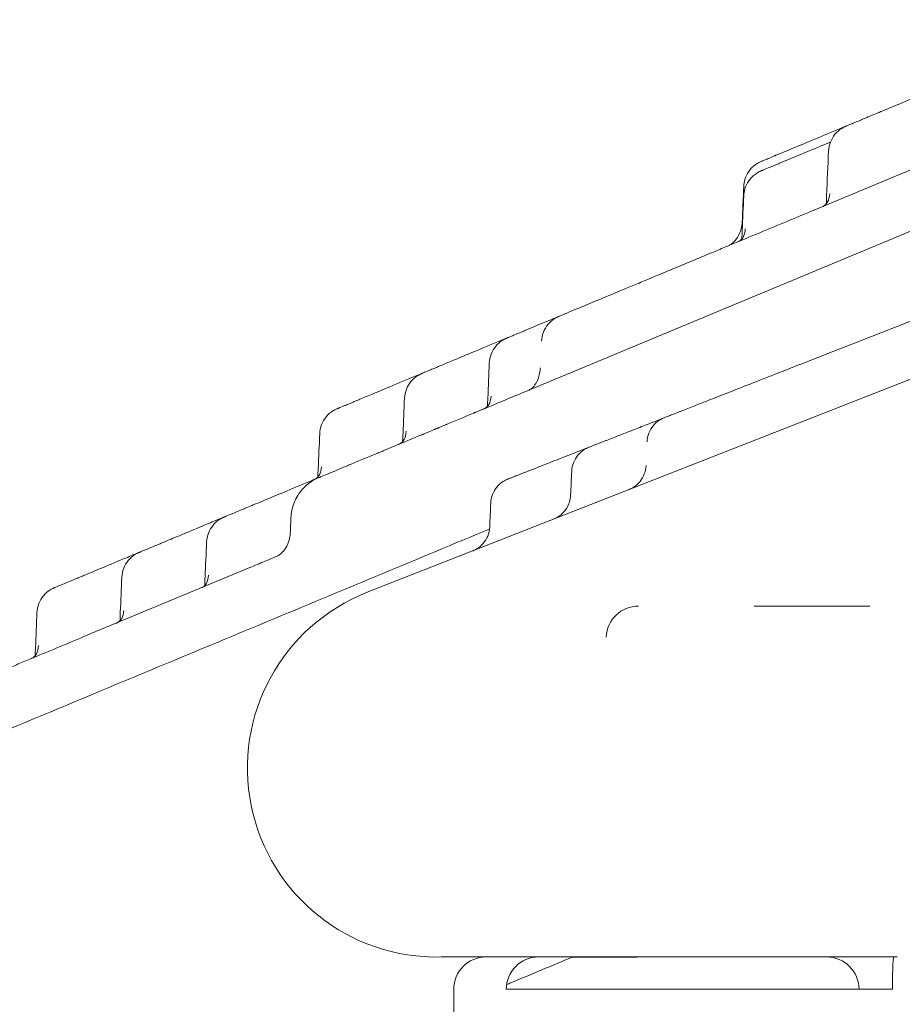
# Model space of a CAD drawing. Units: millimetres. Extents: x 557 to 25330, y 7206 to 17484.
# Drawn here: x 21914 to 22078, y 16842 to 17025 of the extents above; entities that cross this region are included whole.
import ezdxf

# ---------------------------------------------------------------- set-up
doc = ezdxf.new("R2010")
doc.units = ezdxf.units.MM

# ---------------------------------------------------------------- blocks, each defined once
blk = doc.blocks.new('A$C21822232')
at = {"color": 0, "linetype": 'Continuous', "lineweight": 0, "extrusion": (0, 1, 0)}
for p, q in [((-4337.24, 995.91), (-4363.99, 984.77)), ((-4323.07, 990.46), (-4411.48, 953.65)), ((-4316.96, 975.65), (-4356.64, 960.08)), ((-4307.23, 968.73), (-4446.87, 913.93)), ((-4468.63, 918.5), (-4499.36, 905.7)), ((-4375.2, 911.37), (-4353.78, 911.37)), ((-4430.87, 793.37), (-4430.87, 840.37)), ((-4349.58, 840.37), (-4421.14, 840.37))]:
    blk.add_line(p, q, dxfattribs=at)
at = {"color": 0, "linetype": 'Continuous', "lineweight": 0}
for centre, radius, start, end in [((-4434.08, 881.35), 35, 111.4253, 271.5095), ((-4432.63, 826.37), 20, 90, 91.5095), ((-4424.87, 840.37), 6, 90, 180)]:
    blk.add_arc(centre, radius, start, end, dxfattribs=at)
at = {"color": 0, "linetype": 'Continuous', "lineweight": 0, "extrusion": (0, 0, -1)}
for centre, start, end in [((4396.62, 905.37), 2.5, 90), ((4361.77, 840.37), 90, 180)]:
    blk.add_arc(centre, 6, start, end, dxfattribs=at)
at = {"color": 0, "linetype": 'Continuous', "lineweight": 0}
blk.add_ellipse((-4415.16, 840.37), major_axis=(0, 6), ratio=0.995312, start_param=0, end_param=1.570796, dxfattribs=at)
for points, knots in [([(-4310.81, 1020), (-4312.51, 1019.29), (-4315.91, 1017.88), (-4319.7, 1016.3), (-4323.01, 1014.92), (-4324.86, 1014.15), (-4326.48, 1013.48), (-4327.29, 1013.14), (-4328.29, 1012.72), (-4329.48, 1012.23), (-4331.31, 1011.47), (-4333.75, 1010.45), (-4337.73, 1008.79), (-4341.47, 1007.23), (-4344.88, 1005.82), (-4348.03, 1004.5), (-4351.19, 1003.19), (-4353.45, 1002.25), (-4354.66, 1001.74), (-4355.31, 1001.47), (-4356.11, 1001.14), (-4356.94, 1000.79), (-4357.54, 1000.54), (-4357.88, 1000.4), (-4358.09, 1000.31), (-4358.18, 1000.28), (-4358.2, 1000.27), (-4358.2, 1000.27), (-4358.2, 1000.27)], [0, 0, 0, 0, 0.525868, 1.051736, 1.183203, 1.577605, 1.643338, 1.709072, 1.840539, 1.972006, 2.103473, 2.454052, 2.80463, 3.505788, 3.856367, 4.206946, 4.908103, 5.433972, 5.609261, 5.78455, 5.95984, 6.310419, 6.660997, 6.836287, 7.011576, 7.27451, 7.362155, 7.368781, 7.368781, 7.368781, 7.368781]), ([(-4358.2, 1000.27), (-4359.01, 999.93), (-4360.65, 999.25), (-4362.56, 998.45), (-4364.05, 997.83), (-4365.48, 997.24), (-4367.13, 996.55), (-4368.89, 995.82), (-4370.15, 995.29), (-4371.03, 994.93), (-4371.82, 994.6), (-4372.65, 994.25), (-4373.25, 994), (-4373.59, 993.86), (-4373.77, 993.78), (-4373.88, 993.74), (-4373.91, 993.73), (-4373.91, 993.73), (-4373.91, 993.73)], [3.530843, 3.530843, 3.530843, 3.530843, 3.856367, 4.206946, 4.382235, 4.557525, 4.908103, 5.258682, 5.609261, 5.78455, 5.95984, 6.310419, 6.660997, 6.836287, 7.011576, 7.186866, 7.362155, 7.368756, 7.368756, 7.368756, 7.368756]), ([(-4361.42, 995.66), (-4361.39, 996.23), (-4361.27, 996.79), (-4360.87, 997.84), (-4360.58, 998.33), (-4359.87, 999.19), (-4359.45, 999.57), (-4358.85, 999.94), (-4358.73, 1000.02), (-4358.53, 1000.12), (-4358.46, 1000.15), (-4358.37, 1000.2), (-4358.33, 1000.21), (-4358.28, 1000.23), (-4358.26, 1000.24), (-4358.24, 1000.25), (-4358.23, 1000.26), (-4358.22, 1000.26), (-4358.21, 1000.26), (-4358.21, 1000.27), (-4358.2, 1000.27), (-4358.2, 1000.27), (-4358.2, 1000.27), (-4358.2, 1000.27), (-4358.2, 1000.27), (-4358.2, 1000.27)], [0, 0, 0, 0, 1.694343, 1.694343, 3.362276, 3.362276, 5.031135, 5.031135, 5.468984, 5.468984, 5.68931, 5.68931, 5.79965, 5.79965, 5.854843, 5.854843, 5.882442, 5.882442, 5.896242, 5.896242, 5.903142, 5.903142, 5.906592, 5.906592, 5.910042, 5.910042, 5.910042, 5.910042]), ([(-4361.07, 997.33), (-4361.71, 997.06), (-4363.89, 996.15), (-4367.25, 994.76), (-4369.71, 993.73), (-4371.03, 993.18), (-4371.82, 992.85), (-4372.82, 992.44), (-4373.47, 992.17), (-4373.77, 992.04), (-4373.88, 991.99), (-4373.91, 991.98), (-4373.91, 991.98), (-4373.91, 991.98)], [3.929012, 3.929012, 3.929012, 3.929012, 4.206955, 4.908114, 5.609274, 5.784563, 5.959853, 6.310433, 6.836302, 7.011592, 7.186882, 7.362172, 7.368908, 7.368908, 7.368908, 7.368908]), ([(-4361.84, 985.88), (-4361.82, 986.39), (-4361.8, 986.9), (-4361.66, 990.17), (-4361.54, 992.91), (-4361.42, 995.66)], [8.462517, 8.462517, 8.462517, 8.462517, 10, 10, 18.254065, 18.254065, 18.254065, 18.254065]), ([(-4377.13, 989.12), (-4377.1, 989.68), (-4376.98, 990.25), (-4376.58, 991.3), (-4376.29, 991.79), (-4375.59, 992.65), (-4375.16, 993.03), (-4374.44, 993.48), (-4374.18, 993.61), (-4373.91, 993.73)], [0, 0, 0, 0, 1.694375, 1.694375, 3.362313, 3.362313, 5.031168, 5.031168, 5.90915, 5.90915, 5.90915, 5.90915]), ([(-4377.13, 987.38), (-4377.1, 987.94), (-4376.98, 988.51), (-4376.58, 989.55), (-4376.29, 990.05), (-4375.59, 990.9), (-4375.16, 991.28), (-4374.56, 991.66), (-4374.44, 991.73), (-4374.24, 991.83), (-4374.18, 991.86), (-4374.08, 991.91), (-4374.04, 991.92), (-4373.99, 991.95), (-4373.98, 991.95), (-4373.95, 991.97), (-4373.94, 991.97), (-4373.93, 991.97), (-4373.93, 991.98), (-4373.92, 991.98), (-4373.92, 991.98), (-4373.91, 991.98), (-4373.91, 991.98), (-4373.91, 991.98), (-4373.91, 991.98), (-4373.91, 991.98), (-4373.91, 991.98), (-4373.91, 991.98)], [0, 0, 0, 0, 1.694261, 1.694261, 3.362182, 3.362182, 5.031035, 5.031035, 5.468933, 5.468933, 5.689285, 5.689285, 5.799637, 5.799637, 5.854836, 5.854836, 5.882438, 5.882438, 5.89624, 5.89624, 5.90314, 5.90314, 5.906591, 5.906591, 5.908316, 5.908316, 5.910041, 5.910041, 5.910041, 5.910041]), ([(-4377.48, 979.37), (-4377.46, 979.88), (-4377.43, 980.39), (-4377.32, 983.06), (-4377.22, 985.22), (-4377.13, 987.38)], [8.460883, 8.460883, 8.460883, 8.460883, 10, 10, 16.476401, 16.476401, 16.476401, 16.476401]), ([(-4362.62, 985.34), (-4362.36, 985.44), (-4362.19, 985.56), (-4361.86, 985.84), (-4361.72, 986.01), (-4361.39, 986.61), (-4361.24, 987.14), (-4361.21, 987.79)], [0, 0, 0, 0, 1.82297, 1.82297, 4.445612, 4.445612, 8.681323, 8.681323, 8.681323, 8.681323]), ([(-4362.62, 985.34), (-4362.36, 985.44), (-4362.19, 985.56), (-4361.97, 985.74), (-4361.91, 985.81), (-4361.84, 985.88)], [0, 0, 0, 0, 1.830628, 1.830628, 2.884018, 2.884018, 2.884018, 2.884018]), ([(-4363.99, 984.76), (-4365.69, 984.06), (-4369.1, 982.64), (-4374.18, 980.52), (-4378.33, 978.8), (-4381.56, 977.45), (-4384.19, 976.36), (-4387.01, 975.18), (-4391, 973.52), (-4394.74, 971.96), (-4397.71, 970.72), (-4399.32, 970.06), (-4401.64, 969.09), (-4404.78, 967.78), (-4407.23, 966.76), (-4408.54, 966.22), (-4409.33, 965.89), (-4410.15, 965.55), (-4410.86, 965.25), (-4411.22, 965.1), (-4411.35, 965.04), (-4411.38, 965.03), (-4411.38, 965.03)], [0, 0, 0, 0, 0.525867, 1.051735, 1.577602, 1.840536, 2.10347, 2.454048, 2.804626, 3.505783, 3.856361, 4.03165, 4.206939, 4.908096, 5.609252, 5.784541, 5.95983, 6.310409, 6.660987, 7.011565, 7.186854, 7.355475, 7.355475, 7.355475, 7.355475]), ([(-4364.06, 984.74), (-4364.06, 984.74), (-4364.06, 984.74), (-4364.06, 984.74), (-4364.06, 984.74), (-4364.06, 984.74), (-4364.06, 984.74), (-4364.06, 984.74), (-4364.05, 984.74), (-4364.03, 984.75), (-4364.01, 984.76), (-4363.99, 984.76)], [0, 0, 0, 0, 0.00004885, 0.00004885, 0.00161135, 0.00161135, 0.00473636, 0.00473636, 0.01059573, 0.01059573, 0.07309574, 0.07309574, 0.07309574, 0.07309574]), ([(-4380.27, 977.99), (-4379.92, 978.13), (-4379.63, 978.3), (-4379.05, 978.74), (-4378.78, 979.02), (-4378.2, 979.77), (-4377.93, 980.29), (-4377.68, 981), (-4377.63, 981.16), (-4377.59, 981.32)], [0, 0, 0, 0, 1.58723, 1.58723, 3.771011, 3.771011, 7.025345, 7.025345, 7.925252, 7.925252, 7.925252, 7.925252]), ([(-4378.25, 978.83), (-4377.99, 978.94), (-4377.82, 979.05), (-4377.49, 979.33), (-4377.35, 979.5), (-4377.03, 980.1), (-4376.88, 980.64), (-4376.84, 981.28)], [0, 0, 0, 0, 1.830896, 1.830896, 4.457769, 4.457769, 8.677493, 8.677493, 8.677493, 8.677493]), ([(-4378.25, 978.83), (-4378.01, 978.93), (-4377.84, 979.04), (-4377.62, 979.22), (-4377.55, 979.29), (-4377.48, 979.37)], [0, 0, 0, 0, 1.720136, 1.720136, 2.872419, 2.872419, 2.872419, 2.872419]), ([(-4411.38, 965.03), (-4412.42, 964.6), (-4414.75, 963.63), (-4416.9, 962.73), (-4418.21, 962.19), (-4419, 961.86), (-4419.82, 961.52), (-4420.41, 961.27), (-4420.74, 961.13), (-4420.98, 961.04), (-4421.05, 961.01), (-4421.05, 961.01)], [4.402116, 4.402116, 4.402116, 4.402116, 4.908096, 5.609252, 5.784541, 5.95983, 6.310409, 6.660987, 6.836276, 7.011565, 7.355544, 7.355544, 7.355544, 7.355544]), ([(-4414.6, 960.43), (-4414.57, 960.99), (-4414.45, 961.56), (-4414.05, 962.6), (-4413.76, 963.1), (-4413.05, 963.96), (-4412.63, 964.33), (-4411.91, 964.79), (-4411.64, 964.92), (-4411.38, 965.03)], [0, 0, 0, 0, 1.694297, 1.694297, 3.362227, 3.362227, 5.031087, 5.031087, 5.90916, 5.90916, 5.90916, 5.90916]), ([(-4421.05, 961.01), (-4421.89, 960.66), (-4423.13, 960.14), (-4424.7, 959.49), (-4427.02, 958.52), (-4429.81, 957.36), (-4432.07, 956.42), (-4433.27, 955.92), (-4433.92, 955.65), (-4434.61, 955.36), (-4435.12, 955.15), (-4435.86, 954.84), (-4436.34, 954.64), (-4436.63, 954.52), (-4436.74, 954.47), (-4436.76, 954.46), (-4436.76, 954.46)], [3.519675, 3.519675, 3.519675, 3.519675, 3.856361, 4.03165, 4.206939, 4.908096, 5.433963, 5.609252, 5.784541, 5.95983, 6.222764, 6.310409, 6.836276, 7.011565, 7.186854, 7.35552, 7.35552, 7.35552, 7.35552]), ([(-4424.27, 956.4), (-4424.24, 956.97), (-4424.12, 957.53), (-4423.72, 958.58), (-4423.43, 959.07), (-4422.72, 959.93), (-4422.3, 960.31), (-4421.7, 960.68), (-4421.58, 960.75), (-4421.38, 960.85), (-4421.32, 960.89), (-4421.22, 960.93), (-4421.18, 960.95), (-4421.13, 960.97), (-4421.11, 960.98), (-4421.09, 960.99), (-4421.08, 960.99), (-4421.07, 961), (-4421.06, 961), (-4421.06, 961), (-4421.06, 961), (-4421.05, 961.01), (-4421.05, 961.01), (-4421.05, 961.01), (-4421.05, 961.01), (-4421.05, 961.01), (-4421.05, 961.01), (-4421.05, 961.01), (-4421.05, 961.01), (-4421.05, 961.01)], [0, 0, 0, 0, 1.694328, 1.694328, 3.36226, 3.36226, 5.03112, 5.03112, 5.468977, 5.468977, 5.689308, 5.689308, 5.799651, 5.799651, 5.854844, 5.854844, 5.882444, 5.882444, 5.896244, 5.896244, 5.903144, 5.903144, 5.906594, 5.906594, 5.908319, 5.908319, 5.909182, 5.909182, 5.910044, 5.910044, 5.910044, 5.910044]), ([(-4356.64, 960.08), (-4357.9, 959.58), (-4360.44, 958.59), (-4363.58, 957.36), (-4366.05, 956.39), (-4368.49, 955.43), (-4371.07, 954.42), (-4373.74, 953.37), (-4376.71, 952.2), (-4379.49, 951.11), (-4382.02, 950.12), (-4383.77, 949.43), (-4385.4, 948.8), (-4386.87, 948.22), (-4387.95, 947.79), (-4388.72, 947.49), (-4389.43, 947.21), (-4390.21, 946.91), (-4390.94, 946.62), (-4391.47, 946.41), (-4391.8, 946.28), (-4391.87, 946.26), (-4391.87, 946.26), (-4391.87, 946.26)], [0, 0, 0, 0, 0.407789, 0.815579, 1.019474, 1.223368, 1.631158, 1.903017, 2.174877, 2.718596, 2.990456, 3.262315, 3.534175, 3.806034, 4.077894, 4.213824, 4.349754, 4.621613, 4.893473, 5.165332, 5.437192, 5.709052, 5.71448, 5.71448, 5.71448, 5.71448]), ([(-4424.62, 948.35), (-4424.59, 948.88), (-4424.57, 949.41), (-4424.45, 952.09), (-4424.36, 954.24), (-4424.27, 956.4)], [8.421653, 8.421653, 8.421653, 8.421653, 10, 10, 16.476447, 16.476447, 16.476447, 16.476447]), ([(-4436.76, 954.46), (-4437.6, 954.11), (-4438.84, 953.6), (-4440.41, 952.94), (-4442.73, 951.98), (-4445.53, 950.81), (-4447.78, 949.87), (-4448.98, 949.38), (-4449.63, 949.1), (-4450.32, 948.82), (-4450.83, 948.6), (-4451.57, 948.3), (-4452.05, 948.1), (-4452.35, 947.97), (-4452.45, 947.93), (-4452.47, 947.92), (-4452.47, 947.92)], [3.519669, 3.519669, 3.519669, 3.519669, 3.856361, 4.03165, 4.206939, 4.908096, 5.433963, 5.609252, 5.784541, 5.95983, 6.222764, 6.310409, 6.836276, 7.011565, 7.186854, 7.355519, 7.355519, 7.355519, 7.355519]), ([(-4439.98, 949.86), (-4439.95, 950.42), (-4439.83, 950.99), (-4439.43, 952.04), (-4439.14, 952.53), (-4438.44, 953.39), (-4438.01, 953.76), (-4437.41, 954.14), (-4437.29, 954.21), (-4437.09, 954.31), (-4437.03, 954.34), (-4436.93, 954.39), (-4436.89, 954.41), (-4436.84, 954.43), (-4436.83, 954.44), (-4436.8, 954.45), (-4436.79, 954.45), (-4436.78, 954.46), (-4436.78, 954.46), (-4436.77, 954.46), (-4436.77, 954.46), (-4436.76, 954.46), (-4436.76, 954.46), (-4436.76, 954.46), (-4436.76, 954.46), (-4436.76, 954.46), (-4436.76, 954.46), (-4436.76, 954.46), (-4436.76, 954.46), (-4436.76, 954.46), (-4436.76, 954.46), (-4436.76, 954.46), (-4436.76, 954.46), (-4436.76, 954.46), (-4436.76, 954.46), (-4436.76, 954.46)], [0, 0, 0, 0, 1.694369, 1.694369, 3.362304, 3.362304, 5.031166, 5.031166, 5.468999, 5.468999, 5.689318, 5.689318, 5.799654, 5.799654, 5.854845, 5.854845, 5.882443, 5.882443, 5.896242, 5.896242, 5.903142, 5.903142, 5.906592, 5.906592, 5.908317, 5.908317, 5.909179, 5.909179, 5.90961, 5.90961, 5.909826, 5.909826, 5.909934, 5.909934, 5.910042, 5.910042, 5.910042, 5.910042]), ([(-4417.11, 951.3), (-4416.83, 951.42), (-4416.63, 951.54), (-4416.34, 951.76), (-4416.23, 951.85), (-4415.91, 952.18), (-4415.69, 952.49), (-4415.23, 953.37), (-4415.02, 954.02), (-4414.88, 954.87), (-4414.86, 954.98), (-4414.84, 955.11)], [0, 0, 0, 0, 1.843213, 1.843213, 3.06138, 3.06138, 6.172584, 6.172584, 10.572229, 10.572229, 11.280488, 11.280488, 11.280488, 11.280488]), ([(-4411.48, 953.65), (-4412.8, 953.09), (-4415.21, 952.09), (-4417.61, 951.09), (-4418.68, 950.65)], [0, 0, 0, 0, 0.4108824, 0.7432685, 0.7432685, 0.7432685, 0.7432685]), ([(-4440.33, 941.81), (-4440.31, 942.34), (-4440.28, 942.86), (-4440.17, 945.54), (-4440.07, 947.7), (-4439.98, 949.86)], [8.421643, 8.421643, 8.421643, 8.421643, 10, 10, 16.476468, 16.476468, 16.476468, 16.476468]), ([(-4425.33, 947.88), (-4425.08, 947.98), (-4424.92, 948.09), (-4424.59, 948.35), (-4424.46, 948.52), (-4424.14, 949.1), (-4423.99, 949.63), (-4423.95, 950.28)], [0, 0, 0, 0, 1.764488, 1.764488, 4.367717, 4.367717, 8.662671, 8.662671, 8.662671, 8.662671]), ([(-4424.96, 948.03), (-4424.99, 948.02), (-4425.1, 947.97), (-4425.29, 947.89), (-4425.53, 947.79), (-4425.85, 947.66), (-4426.24, 947.5), (-4426.57, 947.36), (-4426.75, 947.29), (-4426.79, 947.27), (-4426.86, 947.24), (-4426.95, 947.2), (-4427.07, 947.15), (-4428.83, 946.42), (-4430.52, 945.72), (-4432.17, 945.03), (-4432.24, 945), (-4432.32, 944.97), (-4432.46, 944.91), (-4432.79, 944.77), (-4433.18, 944.61), (-4433.53, 944.46), (-4433.72, 944.38), (-4433.87, 944.32), (-4434.02, 944.26), (-4434.16, 944.2), (-4434.31, 944.14), (-4434.8, 943.93), (-4435.42, 943.67), (-4436.09, 943.4), (-4436.42, 943.26), (-4436.61, 943.18), (-4438.21, 942.51), (-4440.42, 941.59), (-4442.59, 940.69), (-4443.55, 940.29), (-4444.18, 940.03), (-4446.5, 939.06), (-4448.7, 938.14), (-4450.44, 937.42), (-4450.88, 937.24), (-4451.52, 936.97), (-4452.41, 936.6), (-4453.77, 936.03), (-4455.06, 935.5), (-4455.73, 935.22), (-4455.86, 935.16), (-4455.86, 935.16), (-4455.86, 935.16)], [1.403286, 1.403286, 1.403286, 1.403286, 1.412408, 1.438088, 1.463768, 1.489449, 1.540809, 1.592169, 1.595379, 1.598589, 1.605009, 1.617849, 1.630689, 1.643529, 2.191373, 2.199933, 2.208493, 2.217053, 2.225613, 2.259853, 2.328333, 2.362574, 2.379694, 2.396814, 2.413934, 2.431054, 2.448174, 2.465294, 2.602255, 2.670735, 2.704976, 2.722096, 2.739216, 3.287059, 3.56098, 3.629461, 3.697941, 3.834902, 4.656667, 4.793628, 4.862108, 4.930588, 5.20451, 5.478431, 6.026275, 6.574118, 6.848039, 6.890153, 6.890153, 6.890153, 6.890153]), ([(-4455.69, 943.32), (-4455.67, 943.88), (-4455.55, 944.45), (-4455.14, 945.49), (-4454.86, 945.98), (-4454.15, 946.84), (-4453.72, 947.22), (-4453, 947.67), (-4452.74, 947.81), (-4452.47, 947.92)], [0, 0, 0, 0, 1.694368, 1.694368, 3.362303, 3.362303, 5.031165, 5.031165, 5.909157, 5.909157, 5.909157, 5.909157]), ([(-4425.39, 947.85), (-4425.13, 947.96), (-4424.96, 948.07), (-4424.75, 948.25), (-4424.68, 948.32), (-4424.62, 948.39)], [0, 0, 0, 0, 1.830795, 1.830795, 2.873447, 2.873447, 2.873447, 2.873447]), ([(-4391.87, 946.26), (-4391.93, 946.23), (-4393.03, 945.8), (-4394.58, 945.19), (-4396.42, 944.47), (-4398.45, 943.67), (-4400.4, 942.91), (-4401.91, 942.31), (-4402.69, 942.01), (-4403.4, 941.73), (-4404.17, 941.43), (-4405.15, 941.04), (-4405.72, 940.82), (-4405.83, 940.78), (-4405.83, 940.78), (-4405.83, 940.78)], [2.424103, 2.424103, 2.424103, 2.424103, 2.446736, 2.854526, 3.058421, 3.262315, 3.806034, 4.077894, 4.213824, 4.349754, 4.621613, 4.893473, 5.437192, 5.709052, 5.714534, 5.714534, 5.714534, 5.714534]), ([(-4395.04, 941.82), (-4395.02, 942.36), (-4394.9, 942.9), (-4394.52, 943.9), (-4394.24, 944.37), (-4393.57, 945.19), (-4393.16, 945.55), (-4392.45, 946), (-4392.16, 946.14), (-4391.87, 946.26)], [0, 0, 0, 0, 1.61718, 1.61718, 3.209527, 3.209527, 4.80276, 4.80276, 5.743968, 5.743968, 5.743968, 5.743968]), ([(-4456.04, 935.27), (-4456.02, 935.79), (-4456, 936.32), (-4455.88, 939), (-4455.78, 941.16), (-4455.69, 943.32)], [8.421708, 8.421708, 8.421708, 8.421708, 10, 10, 16.476371, 16.476371, 16.476371, 16.476371]), ([(-4441.04, 941.34), (-4440.79, 941.44), (-4440.63, 941.55), (-4440.31, 941.81), (-4440.18, 941.98), (-4439.85, 942.56), (-4439.7, 943.09), (-4439.67, 943.74)], [0, 0, 0, 0, 1.764487, 1.764487, 4.367717, 4.367717, 8.662671, 8.662671, 8.662671, 8.662671]), ([(-4441.1, 941.31), (-4440.84, 941.42), (-4440.67, 941.53), (-4440.46, 941.71), (-4440.39, 941.78), (-4440.33, 941.85)], [0, 0, 0, 0, 1.830797, 1.830797, 2.8734, 2.8734, 2.8734, 2.8734]), ([(-4405.83, 940.78), (-4406.96, 940.34), (-4408.72, 939.64), (-4410.98, 938.76), (-4412.74, 938.07), (-4414.36, 937.43), (-4416.07, 936.76), (-4417.33, 936.26), (-4418.22, 935.92), (-4418.71, 935.72), (-4419.29, 935.49), (-4419.91, 935.25), (-4420.44, 935.05), (-4420.71, 934.94), (-4420.81, 934.9), (-4420.83, 934.89), (-4420.83, 934.89), (-4420.83, 934.89)], [2.29063, 2.29063, 2.29063, 2.29063, 2.718596, 2.990456, 3.262315, 3.534175, 3.806034, 4.213824, 4.349754, 4.485683, 4.621613, 4.893473, 5.165332, 5.437192, 5.573122, 5.709052, 5.714493, 5.714493, 5.714493, 5.714493]), ([(-4409, 936.34), (-4408.98, 936.88), (-4408.87, 937.42), (-4408.48, 938.42), (-4408.21, 938.89), (-4407.53, 939.71), (-4407.12, 940.07), (-4406.41, 940.52), (-4406.12, 940.66), (-4405.83, 940.78)], [0, 0, 0, 0, 1.617216, 1.617216, 3.209573, 3.209573, 4.802804, 4.802804, 5.743958, 5.743958, 5.743958, 5.743958]), ([(-4456.75, 934.79), (-4456.5, 934.9), (-4456.33, 935.01), (-4456.01, 935.28), (-4455.87, 935.45), (-4455.56, 936.04), (-4455.41, 936.56), (-4455.38, 937.19)], [0, 0, 0, 0, 1.827993, 1.827993, 4.461501, 4.461501, 8.664395, 8.664395, 8.664395, 8.664395]), ([(-4398.4, 932.95), (-4398.4, 932.95), (-4398.4, 932.95), (-4398.4, 932.95), (-4398.4, 932.95), (-4398.39, 932.95), (-4398.39, 932.95), (-4398.38, 932.96), (-4398.38, 932.96), (-4398.35, 932.97), (-4398.32, 932.98), (-4398.24, 933.02), (-4398.17, 933.05), (-4397.91, 933.17), (-4397.73, 933.27), (-4397.09, 933.67), (-4396.68, 934.04), (-4396.01, 934.87), (-4395.74, 935.35), (-4395.36, 936.34), (-4395.26, 936.86), (-4395.23, 937.39)], [0, 0, 0, 0, 0.001993, 0.001993, 0.004624, 0.004624, 0.012519, 0.012519, 0.036204, 0.036204, 0.10726, 0.10726, 0.32047, 0.32047, 0.961273, 0.961273, 2.578185, 2.578185, 4.170507, 4.170507, 5.745124, 5.745124, 5.745124, 5.745124]), ([(-4455.86, 935.16), (-4456.16, 935.04), (-4456.66, 934.83), (-4457.38, 934.53), (-4458.22, 934.18), (-4459.66, 933.58), (-4462.42, 932.43), (-4465.24, 931.26), (-4467.34, 930.39), (-4468.42, 929.93), (-4469.17, 929.62), (-4469.87, 929.33), (-4470.73, 928.97), (-4472.02, 928.43), (-4472.98, 928.04), (-4473.37, 927.87), (-4473.42, 927.85), (-4473.42, 927.85)], [3.282736, 3.282736, 3.282736, 3.282736, 3.395335, 3.480218, 3.565102, 3.734869, 4.074402, 4.753469, 5.093003, 5.262769, 5.432536, 5.602303, 5.77207, 6.111603, 6.79067, 7.130204, 7.363341, 7.363341, 7.363341, 7.363341]), ([(-4461.02, 927.79), (-4460.98, 928.66), (-4460.8, 929.53), (-4460.19, 931.17), (-4459.75, 931.95), (-4458.67, 933.31), (-4458.01, 933.92), (-4456.84, 934.7), (-4456.36, 934.96), (-4455.86, 935.16)], [0, 0, 0, 0, 2.608717, 2.608717, 5.226721, 5.226721, 7.844518, 7.844518, 9.45642, 9.45642, 9.45642, 9.45642]), ([(-4456.75, 934.79), (-4456.5, 934.9), (-4456.34, 935), (-4456.15, 935.16), (-4456.09, 935.21), (-4456.04, 935.27)], [0, 0, 0, 0, 1.764488, 1.764488, 2.608551, 2.608551, 2.608551, 2.608551]), ([(-4424, 930.45), (-4423.98, 930.99), (-4423.87, 931.53), (-4423.48, 932.53), (-4423.21, 933), (-4422.53, 933.82), (-4422.12, 934.18), (-4421.54, 934.55), (-4421.41, 934.63), (-4421.2, 934.73), (-4421.12, 934.77), (-4421.02, 934.81), (-4420.98, 934.83), (-4420.93, 934.85), (-4420.91, 934.86), (-4420.88, 934.87), (-4420.87, 934.88), (-4420.86, 934.88), (-4420.85, 934.88), (-4420.85, 934.89), (-4420.84, 934.89), (-4420.84, 934.89), (-4420.84, 934.89), (-4420.84, 934.89), (-4420.84, 934.89), (-4420.84, 934.89), (-4420.84, 934.89), (-4420.83, 934.89), (-4420.83, 934.89), (-4420.83, 934.89), (-4420.83, 934.89), (-4420.83, 934.89), (-4420.83, 934.89), (-4420.83, 934.89), (-4420.83, 934.89), (-4420.83, 934.89), (-4420.83, 934.89), (-4420.83, 934.89)], [0, 0, 0, 0, 1.617393, 1.617393, 3.209773, 3.209773, 4.803003, 4.803003, 5.271903, 5.271903, 5.508249, 5.508249, 5.626662, 5.626662, 5.685898, 5.685898, 5.71552, 5.71552, 5.730332, 5.730332, 5.737738, 5.737738, 5.74144, 5.74144, 5.743292, 5.743292, 5.744218, 5.744218, 5.74468, 5.74468, 5.744912, 5.744912, 5.745028, 5.745028, 5.745086, 5.745086, 5.745144, 5.745144, 5.745144, 5.745144]), ([(-4412.37, 927.47), (-4412.36, 927.47), (-4412.36, 927.47), (-4412.36, 927.47), (-4412.36, 927.47), (-4412.36, 927.47), (-4412.35, 927.48), (-4412.34, 927.48), (-4412.33, 927.48), (-4412.3, 927.5), (-4412.27, 927.51), (-4412.16, 927.56), (-4412.08, 927.59), (-4411.75, 927.75), (-4411.52, 927.89), (-4410.86, 928.36), (-4410.47, 928.74), (-4409.84, 929.61), (-4409.59, 930.09), (-4409.3, 931.02), (-4409.22, 931.46), (-4409.2, 931.91)], [0, 0, 0, 0, 0.002242, 0.002242, 0.005552, 0.005552, 0.015481, 0.015481, 0.04527, 0.04527, 0.134638, 0.134638, 0.402827, 0.402827, 1.209736, 1.209736, 2.824136, 2.824136, 4.416502, 4.416502, 5.747325, 5.747325, 5.747325, 5.747325]), ([(-4473.42, 927.85), (-4473.53, 927.8), (-4473.96, 927.63), (-4474.49, 927.41), (-4475.31, 927.07), (-4476.21, 926.69), (-4477.05, 926.34), (-4477.52, 926.15), (-4477.71, 926.07), (-4478.01, 925.94), (-4478.65, 925.67), (-4479.9, 925.15), (-4481.32, 924.56), (-4482.55, 924.05), (-4483.7, 923.57), (-4484.68, 923.16), (-4485.47, 922.83), (-4485.91, 922.65), (-4486.32, 922.48), (-4486.83, 922.27), (-4487.43, 922.02), (-4487.87, 921.83), (-4488.37, 921.63), (-4488.81, 921.44), (-4489.05, 921.34), (-4489.13, 921.31), (-4489.13, 921.31), (-4489.13, 921.31)], [3.519683, 3.519683, 3.519683, 3.519683, 3.565087, 3.692411, 3.734853, 3.904619, 4.074385, 4.106216, 4.116826, 4.159268, 4.244151, 4.413917, 4.753449, 4.965656, 5.092981, 5.432513, 5.602279, 5.665941, 5.772045, 5.941811, 6.111577, 6.366226, 6.451109, 6.790641, 7.130173, 7.257498, 7.355446, 7.355446, 7.355446, 7.355446]), ([(-4476.64, 923.24), (-4476.62, 923.81), (-4476.5, 924.38), (-4476.09, 925.42), (-4475.81, 925.91), (-4475.1, 926.77), (-4474.67, 927.15), (-4474.08, 927.52), (-4473.95, 927.6), (-4473.76, 927.7), (-4473.69, 927.73), (-4473.59, 927.78), (-4473.56, 927.79), (-4473.51, 927.82), (-4473.49, 927.82), (-4473.46, 927.83), (-4473.46, 927.84), (-4473.44, 927.84), (-4473.44, 927.84), (-4473.43, 927.85), (-4473.43, 927.85), (-4473.43, 927.85), (-4473.43, 927.85), (-4473.42, 927.85), (-4473.42, 927.85), (-4473.42, 927.85), (-4473.42, 927.85), (-4473.42, 927.85), (-4473.42, 927.85), (-4473.42, 927.85), (-4473.42, 927.85), (-4473.42, 927.85), (-4473.42, 927.85), (-4473.42, 927.85), (-4473.42, 927.85), (-4473.42, 927.85), (-4473.42, 927.85), (-4473.42, 927.85), (-4473.42, 927.85), (-4473.42, 927.85)], [0, 0, 0, 0, 1.69435, 1.69435, 3.362282, 3.362282, 5.031137, 5.031137, 5.468984, 5.468984, 5.689309, 5.689309, 5.799649, 5.799649, 5.854841, 5.854841, 5.88244, 5.88244, 5.89624, 5.89624, 5.90314, 5.90314, 5.90659, 5.90659, 5.908315, 5.908315, 5.909177, 5.909177, 5.909609, 5.909609, 5.909825, 5.909825, 5.909934, 5.909934, 5.909991, 5.909991, 5.91002, 5.91002, 5.910052, 5.910052, 5.910052, 5.910052]), ([(-4424.23, 925.64), (-4437.49, 920.12), (-4467.23, 907.74), (-4496.92, 895.37), (-4513.35, 888.53)], [267.098398, 267.098398, 267.098398, 267.098398, 308.441583, 359.848513, 359.848513, 359.848513, 359.848513]), ([(-4427.36, 921.58), (-4427.36, 921.58), (-4427.36, 921.58), (-4427.36, 921.58), (-4427.36, 921.58), (-4427.36, 921.58), (-4427.36, 921.58), (-4427.36, 921.58), (-4427.36, 921.58), (-4427.36, 921.58), (-4427.36, 921.58), (-4427.36, 921.59), (-4427.36, 921.59), (-4427.36, 921.59), (-4427.36, 921.59), (-4427.35, 921.59), (-4427.34, 921.59), (-4427.32, 921.6), (-4427.3, 921.61), (-4427.23, 921.64), (-4427.17, 921.67), (-4426.95, 921.77), (-4426.79, 921.85), (-4426.17, 922.22), (-4425.74, 922.58), (-4425.05, 923.39), (-4424.76, 923.85), (-4424.35, 924.87), (-4424.22, 925.45), (-4424.2, 926.02)], [0, 0, 0, 0, 0.000025, 0.000025, 0.000066, 0.000066, 0.000149, 0.000149, 0.000397, 0.000397, 0.001144, 0.001144, 0.003382, 0.003382, 0.010097, 0.010097, 0.030244, 0.030244, 0.090684, 0.090684, 0.272032, 0.272032, 0.816794, 0.816794, 2.43561, 2.43561, 4.027892, 4.027892, 5.743328, 5.743328, 5.743328, 5.743328]), ([(-4476.99, 915.16), (-4476.97, 915.7), (-4476.95, 916.24), (-4476.83, 918.93), (-4476.74, 921.09), (-4476.64, 923.24)], [8.38358, 8.38358, 8.38358, 8.38358, 10, 10, 16.476485, 16.476485, 16.476485, 16.476485]), ([(-4463.93, 920.46), (-4463.59, 920.6), (-4463.31, 920.77), (-4462.74, 921.19), (-4462.47, 921.47), (-4461.9, 922.22), (-4461.64, 922.73), (-4461.38, 923.52), (-4461.31, 923.76), (-4461.26, 924)], [0, 0, 0, 0, 1.589699, 1.589699, 3.786356, 3.786356, 7.066609, 7.066609, 8.413765, 8.413765, 8.413765, 8.413765]), ([(-4489.13, 921.31), (-4489.46, 921.17), (-4489.99, 920.95), (-4491.33, 920.39), (-4493.09, 919.66), (-4495.1, 918.82), (-4496.45, 918.26), (-4497.74, 917.73), (-4498.79, 917.29), (-4499.8, 916.86), (-4500.31, 916.65), (-4500.87, 916.42), (-4501.38, 916.21), (-4502.22, 915.86), (-4503.09, 915.5), (-4503.79, 915.2), (-4504.23, 915.02), (-4504.57, 914.88), (-4504.78, 914.79), (-4504.84, 914.77), (-4504.85, 914.77), (-4504.85, 914.77)], [3.519673, 3.519673, 3.519673, 3.519673, 3.64997, 3.734853, 4.074385, 4.413917, 4.668566, 4.753449, 5.092981, 5.262747, 5.390071, 5.432513, 5.64472, 5.772045, 6.111577, 6.451109, 6.620875, 6.790641, 7.130173, 7.299939, 7.355869, 7.355869, 7.355869, 7.355869]), ([(-4492.35, 916.7), (-4492.33, 917.27), (-4492.21, 917.83), (-4491.81, 918.88), (-4491.52, 919.37), (-4490.81, 920.23), (-4490.38, 920.61), (-4489.79, 920.98), (-4489.66, 921.05), (-4489.47, 921.16), (-4489.4, 921.19), (-4489.3, 921.23), (-4489.27, 921.25), (-4489.22, 921.27), (-4489.2, 921.28), (-4489.18, 921.29), (-4489.17, 921.29), (-4489.16, 921.3), (-4489.15, 921.3), (-4489.14, 921.3), (-4489.14, 921.3), (-4489.14, 921.31), (-4489.14, 921.31), (-4489.14, 921.31), (-4489.14, 921.31), (-4489.14, 921.31), (-4489.14, 921.31), (-4489.13, 921.31), (-4489.13, 921.31), (-4489.13, 921.31), (-4489.13, 921.31), (-4489.13, 921.31), (-4489.13, 921.31), (-4489.13, 921.31), (-4489.13, 921.31), (-4489.13, 921.31), (-4489.13, 921.31), (-4489.13, 921.31), (-4489.13, 921.31), (-4489.13, 921.31), (-4489.13, 921.31), (-4489.13, 921.31), (-4489.13, 921.31), (-4489.13, 921.31)], [0, 0, 0, 0, 1.694412, 1.694412, 3.362354, 3.362354, 5.031222, 5.031222, 5.469028, 5.469028, 5.689332, 5.689332, 5.799662, 5.799662, 5.854848, 5.854848, 5.882445, 5.882445, 5.896243, 5.896243, 5.903142, 5.903142, 5.906592, 5.906592, 5.908317, 5.908317, 5.90918, 5.90918, 5.909613, 5.909613, 5.909834, 5.909834, 5.909898, 5.909898, 5.909955, 5.909955, 5.909985, 5.909985, 5.910015, 5.910015, 5.910075, 5.910075, 5.910272, 5.910272, 5.910272, 5.910272]), ([(-4463.93, 920.46), (-4464.56, 920.19), (-4465.66, 919.74), (-4467.25, 919.08), (-4468.17, 918.69), (-4468.63, 918.5)], [0.0000082, 0.0000082, 0.0000082, 0.0000082, 0.2140714, 0.3567857, 0.4994999, 0.4994999, 0.4994999, 0.4994999]), ([(-4492.71, 908.62), (-4492.68, 909.15), (-4492.66, 909.69), (-4492.54, 912.39), (-4492.45, 914.54), (-4492.35, 916.7)], [8.383667, 8.383667, 8.383667, 8.383667, 10, 10, 16.47645, 16.47645, 16.47645, 16.47645]), ([(-4477.63, 914.75), (-4477.38, 914.86), (-4477.21, 914.97), (-4476.9, 915.24), (-4476.77, 915.4), (-4476.46, 915.98), (-4476.32, 916.48), (-4476.29, 917.1)], [0, 0, 0, 0, 1.854143, 1.854143, 4.486312, 4.486312, 8.59554, 8.59554, 8.59554, 8.59554]), ([(-4508.07, 910.16), (-4508.04, 910.72), (-4507.92, 911.29), (-4507.52, 912.34), (-4507.23, 912.83), (-4506.52, 913.69), (-4506.1, 914.06), (-4505.5, 914.44), (-4505.38, 914.51), (-4505.18, 914.61), (-4505.12, 914.65), (-4505.02, 914.69), (-4504.98, 914.71), (-4504.93, 914.73), (-4504.91, 914.74), (-4504.89, 914.75), (-4504.88, 914.75), (-4504.87, 914.76), (-4504.86, 914.76), (-4504.86, 914.76), (-4504.86, 914.76), (-4504.85, 914.76), (-4504.85, 914.76), (-4504.85, 914.76), (-4504.85, 914.76), (-4504.85, 914.76), (-4504.85, 914.76), (-4504.85, 914.77), (-4504.85, 914.77), (-4504.85, 914.77), (-4504.85, 914.77), (-4504.85, 914.77), (-4504.85, 914.77), (-4504.85, 914.77), (-4504.85, 914.77), (-4504.85, 914.77), (-4504.85, 914.77), (-4504.85, 914.77), (-4504.85, 914.77), (-4504.85, 914.77)], [0, 0, 0, 0, 1.694415, 1.694415, 3.36236, 3.36236, 5.031227, 5.031227, 5.469031, 5.469031, 5.689335, 5.689335, 5.799664, 5.799664, 5.85485, 5.85485, 5.882446, 5.882446, 5.896245, 5.896245, 5.903144, 5.903144, 5.906594, 5.906594, 5.908319, 5.908319, 5.909181, 5.909181, 5.909612, 5.909612, 5.909828, 5.909828, 5.909936, 5.909936, 5.90999, 5.90999, 5.910017, 5.910017, 5.910045, 5.910045, 5.910045, 5.910045]), ([(-4493.35, 908.21), (-4493.09, 908.31), (-4492.93, 908.42), (-4492.61, 908.69), (-4492.48, 908.86), (-4492.18, 909.43), (-4492.03, 909.94), (-4492, 910.55)], [0, 0, 0, 0, 1.839972, 1.839972, 4.481624, 4.481624, 8.594617, 8.594617, 8.594617, 8.594617]), ([(-4508.42, 902.15), (-4508.39, 902.66), (-4508.37, 903.18), (-4508.25, 905.85), (-4508.16, 908), (-4508.07, 910.16)], [8.46063, 8.46063, 8.46063, 8.46063, 10, 10, 16.476431, 16.476431, 16.476431, 16.476431]), ([(-4493.48, 908.15), (-4493.22, 908.26), (-4493.05, 908.37), (-4492.83, 908.56), (-4492.77, 908.62), (-4492.7, 908.69)], [0, 0, 0, 0, 1.830969, 1.830969, 2.872865, 2.872865, 2.872865, 2.872865]), ([(-4499.36, 905.7), (-4501.04, 905), (-4504.4, 903.6), (-4508.57, 901.87), (-4511.84, 900.51), (-4515.08, 899.16), (-4518.51, 897.73), (-4522.05, 896.25), (-4525.99, 894.61), (-4529.69, 893.07), (-4532.43, 891.93), (-4533.64, 891.43), (-4534.43, 891.1), (-4536.53, 890.22), (-4538.96, 889.21), (-4540.99, 888.37), (-4542.02, 887.94), (-4542.74, 887.64), (-4543.39, 887.37), (-4544.17, 887.04), (-4544.75, 886.8), (-4545.16, 886.63), (-4545.41, 886.53), (-4545.62, 886.44), (-4545.78, 886.37), (-4545.86, 886.34), (-4545.93, 886.31), (-4546, 886.28), (-4546.06, 886.26), (-4546.18, 886.2), (-4546.24, 886.18), (-4546.24, 886.18), (-4546.24, 886.18)], [0, 0, 0, 0, 0.520338, 1.040676, 1.300845, 1.561014, 2.081352, 2.428244, 2.775136, 3.46892, 3.815812, 3.902535, 3.989258, 4.162704, 4.856488, 5.20338, 5.376826, 5.550272, 5.723718, 5.897164, 6.244056, 6.330779, 6.417502, 6.590948, 6.677671, 6.721032, 6.764394, 6.851117, 6.894478, 6.93784, 7.284732, 7.291703, 7.291703, 7.291703, 7.291703]), ([(-4509.19, 901.61), (-4508.93, 901.72), (-4508.76, 901.83), (-4508.43, 902.11), (-4508.29, 902.29), (-4507.97, 902.89), (-4507.81, 903.42), (-4507.78, 904.06)], [0, 0, 0, 0, 1.830895, 1.830895, 4.457767, 4.457767, 8.677493, 8.677493, 8.677493, 8.677493]), ([(-4509.19, 901.61), (-4508.95, 901.71), (-4508.78, 901.82), (-4508.56, 902), (-4508.48, 902.07), (-4508.42, 902.15)], [0, 0, 0, 0, 1.720135, 1.720135, 2.870898, 2.870898, 2.870898, 2.870898]), ([(-4433.08, 846.37), (-4433.08, 846.37), (-4433.07, 846.37), (-4433.04, 846.37), (-4433.03, 846.37), (-4433.03, 846.37), (-4433.02, 846.37), (-4433.02, 846.37), (-4433.01, 846.37), (-4433, 846.37), (-4433, 846.37), (-4432.99, 846.37)], [-93.181707, -93.181707, -93.181707, -93.181707, -90.451047, -90.451047, -90.109712, -90.109712, -89.768376, -89.768376, -89.42704, -89.42704, -89.086078, -89.086078, -89.086078, -89.086078]), ([(-4432.99, 846.37), (-4432.98, 846.37), (-4432.75, 846.37), (-4431.89, 846.37), (-4431.24, 846.37), (-4429.55, 846.37), (-4428.5, 846.37), (-4426.01, 846.37), (-4424.57, 846.37), (-4421.33, 846.37), (-4419.52, 846.37), (-4415.58, 846.37), (-4413.44, 846.37), (-4408.86, 846.37), (-4406.42, 846.37), (-4401.28, 846.37), (-4398.58, 846.37), (-4394.36, 846.37), (-4391.51, 846.37), (-4388.55, 846.37), (-4384.04, 846.37), (-4380.95, 846.37), (-4374.69, 846.37), (-4371.5, 846.37), (-4366.61, 846.37), (-4364.15, 846.37), (-4360.89, 846.37), (-4359.28, 846.37), (-4358.46, 846.37)], [-89.086078, -89.086078, -89.086078, -89.086078, -88.091205, -88.091205, -87.096783, -87.096783, -86.103036, -86.103036, -85.110053, -85.110053, -84.117914, -84.117914, -83.126699, -83.126699, -82.136479, -82.136479, -81.147322, -81.147322, -80.653308, -80.159293, -80.159293, -79.17245, -79.17245, -78.186846, -78.186846, -77.695369, -77.44963, -77.203891, -77.203891, -77.203891, -77.203891]), ([(-4410.44, 846.37), (-4410.09, 846.37), (-4409.69, 846.37), (-4408.79, 846.35), (-4408.28, 846.34), (-4407.6, 846.33), (-4407.46, 846.33), (-4407.17, 846.33), (-4407.02, 846.33), (-4406.58, 846.32), (-4406.27, 846.32), (-4405.62, 846.31), (-4405.29, 846.31), (-4404.6, 846.31), (-4404.24, 846.31), (-4403.51, 846.31), (-4403.13, 846.31), (-4402.35, 846.31), (-4401.95, 846.31), (-4401.13, 846.32), (-4400.71, 846.32), (-4400.07, 846.33), (-4399.85, 846.33), (-4399.41, 846.33), (-4399.19, 846.33), (-4398.06, 846.34), (-4397.13, 846.35), (-4395.19, 846.37), (-4394.18, 846.37), (-4393.15, 846.37)], [0, 0, 0, 0, 0.125, 0.125, 0.25, 0.25, 0.28125, 0.28125, 0.3125, 0.3125, 0.375, 0.375, 0.4375, 0.4375, 0.5, 0.5, 0.5625, 0.5625, 0.625, 0.625, 0.6875, 0.6875, 0.71875, 0.71875, 0.75, 0.75, 0.875, 0.875, 1, 1, 1, 1]), ([(-4393.15, 846.37), (-4394.18, 846.37), (-4395.19, 846.37), (-4396.64, 846.36), (-4397.12, 846.35), (-4397.91, 846.35), (-4398.23, 846.34), (-4398.54, 846.34)], [0.7692106, 0.7692106, 0.7692106, 0.7692106, 0.8942106, 0.8942106, 0.9567106, 0.9567106, 1, 1, 1, 1]), ([(-4358.46, 846.37), (-4357.86, 846.37), (-4357.25, 846.37), (-4356.05, 846.37), (-4355.45, 846.37), (-4354.27, 846.37), (-4353.7, 846.37), (-4352.57, 846.37), (-4352.03, 846.37), (-4350.98, 846.37), (-4350.48, 846.37), (-4349.54, 846.37), (-4349.09, 846.37), (-4348.68, 846.37)], [-77.203891, -77.203891, -77.203891, -77.203891, -77.021342, -77.021342, -76.839067, -76.839067, -76.657132, -76.657132, -76.475537, -76.475537, -76.294287, -76.294287, -76.114866, -76.114866, -76.114866, -76.114866]), ([(-4349.34, 846.37), (-4349.35, 846.37), (-4349.37, 846.33), (-4349.4, 846.18), (-4349.42, 846.06), (-4349.45, 845.76), (-4349.46, 845.58), (-4349.49, 845.14), (-4349.5, 844.89), (-4349.52, 844.34), (-4349.53, 844.03), (-4349.55, 843.38), (-4349.56, 842.85), (-4349.57, 842.3), (-4349.58, 841.92), (-4349.58, 841.73), (-4349.58, 841.16), (-4349.58, 840.76), (-4349.58, 840.37)], [0, 0, 0, 0, 0.125, 0.125, 0.25, 0.25, 0.375, 0.375, 0.5, 0.5, 0.625, 0.625, 0.75, 0.8125, 0.8125, 0.875, 0.875, 1, 1, 1, 1]), ([(-4408.82, 846.35), (-4412.64, 844.76), (-4416.45, 843.17), (-4420.53, 841.46), (-4420.8, 841.35), (-4421.07, 841.24)], [296.164359, 296.164359, 296.164359, 296.164359, 308.639198, 308.639198, 309.521058, 309.521058, 309.521058, 309.521058])]:
    blk.add_open_spline(points, degree=3, knots=knots, dxfattribs=at)
for points in [[(-4377.42, 982.44), (-4377.32, 984.67), (-4377.23, 986.89), (-4377.13, 989.12)], [(-4377.59, 981.32), (-4377.49, 981.69), (-4377.44, 982.06), (-4377.42, 982.44)], [(-4377.42, 982.44), (-4377.42, 982.44), (-4377.42, 982.44), (-4377.42, 982.44)], [(-4377.59, 981.32), (-4377.59, 981.32), (-4377.59, 981.32), (-4377.59, 981.32)], [(-4376.84, 981.28), (-4376.84, 981.28), (-4376.84, 981.28), (-4376.84, 981.28)], [(-4414.84, 955.11), (-4414.83, 955.24), (-4414.82, 955.38), (-4414.81, 955.52)], [(-4414.81, 955.52), (-4414.81, 955.52), (-4414.81, 955.52), (-4414.81, 955.52)], [(-4424.96, 948.03), (-4422.91, 948.89), (-4420.8, 949.76), (-4418.68, 950.65)], [(-4409.2, 931.91), (-4409.13, 933.38), (-4409.07, 934.86), (-4409, 936.34)], [(-4409, 936.34), (-4409, 936.34), (-4409, 936.34), (-4409, 936.34)], [(-4424.2, 926.02), (-4424.13, 927.5), (-4424.07, 928.98), (-4424, 930.45)], [(-4409.2, 931.91), (-4409.2, 931.91), (-4409.2, 931.91), (-4409.2, 931.91)], [(-4461.14, 924.88), (-4461.1, 925.85), (-4461.06, 926.82), (-4461.02, 927.79)], [(-4461.26, 924), (-4461.19, 924.29), (-4461.16, 924.59), (-4461.14, 924.88)], [(-4504.85, 914.77), (-4504.85, 914.77), (-4504.85, 914.77), (-4504.85, 914.77)], [(-4492, 910.56), (-4492, 910.55), (-4492, 910.55), (-4492, 910.55)], [(-4507.78, 904.06), (-4507.78, 904.06), (-4507.78, 904.06), (-4507.78, 904.06)]]:
    blk.add_open_spline(points, degree=3, dxfattribs=at)

msp = doc.modelspace()

# ---------------------------------------------------------------- block references
msp.add_blockref('A$C21822232', (26425.6, 16004.56))

doc.saveas('drawing.dxf')
